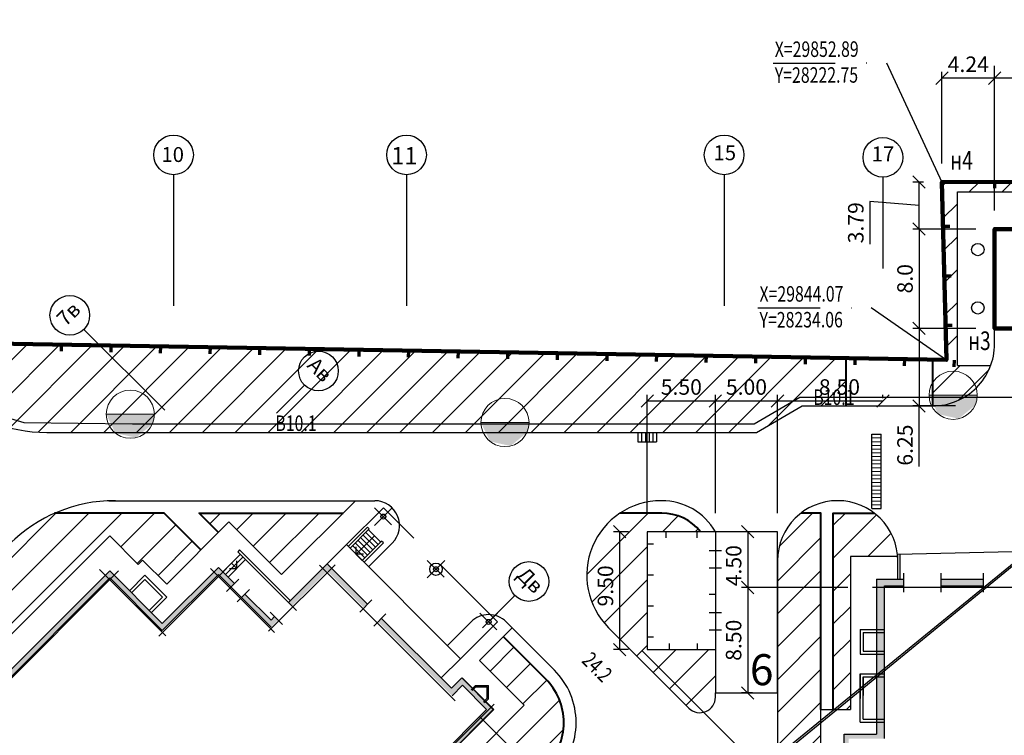
# Model space of a CAD drawing. Units: feet. Extents: x -652 to 10370, y -4723 to 11363.
# Drawn here: x 789 to 947, y -3602 to -3487 of the extents above; entities that cross this region are included whole.
import ezdxf
from ezdxf.enums import TextEntityAlignment as Align

# ---------------------------------------------------------------- set-up
doc = ezdxf.new("R2010")
doc.units = ezdxf.units.FT
doc.header["$MEASUREMENT"] = 0
doc.header["$PDMODE"] = 32
doc.header["$PDSIZE"] = 1
for name, pattern in [('DASHED', [19.05, 12.7, -6.35]), ('K5LT_THIN', [0]), ('ШТРИХПУНКТИРНАЯX2', [2, 1, -0.5, 0, -0.5])]:
    doc.linetypes.add(name, pattern=pattern)
doc.layers.get('0').update_dxf_attribs({"linetype": 'CONTINUOUS', "lineweight": 30})
doc.layers.get('DEFPOINTS').update_dxf_attribs({"linetype": 'CONTINUOUS'})
for name, color, linetype, lineweight in [('0_plan', 7, 'CONTINUOUS', 30), ('0_ДОРОГИ', 26, 'CONTINUOUS', 30), ('0_тротуары', 44, 'CONTINUOUS', 40), ('1_OSIRAZM', 148, 'CONTINUOUS', 30), ('гидрант', 7, 'CONTINUOUS', 30), ('Зона 2 (ручн)', 7, 'CONTINUOUS', 5), ('НВ.В10.1(магистраль ручной полив)', 250, 'CONTINUOUS', 30)]:
    doc.layers.add(name, color=color, linetype=linetype, lineweight=lineweight)
doc.layers.add('0_СЪЕМКА', color=252, linetype='CONTINUOUS')
doc.styles.add('5', font='times.ttf', dxfattribs={"height": 5})
doc.styles.add('ARIAL', font='arial.ttf', dxfattribs={"width": 0.75, "height": 2.5})
doc.styles.add('ROMANS', font='romans.shx')
doc.styles.add('RUSIMP', font='russimp.shx')
doc.styles.add('STYLE2', font='txt.shx', dxfattribs={"width": 0.75, "height": 2.5})
doc.styles.add('STYLE2_5', font='txt.shx', dxfattribs={"width": 0.75, "height": 2.5})
doc.styles.add('STYLE3R', font='times.ttf', dxfattribs={"width": 0.75, "height": 3})
doc.dimstyles.new('500', dxfattribs={"dimtxt": 2.5, "dimasz": 2, "dimexe": 1, "dimexo": 3, "dimgap": 1, "dimtad": 1, "dimlfac": 0.5, "dimrnd": 0.01, "dimzin": 0, "dimdsep": 46, "dimtxsty": 'STYLE2_5', "dimblk": 'OBLIQUE', "dimcen": 2, "dimclrd": 256, "dimclre": 256, "dimclrt": 256, "dimaunit": 1, "dimadec": 3, "dimazin": 0, "dimtfac": 1, "dimtmove": 0, "dimatfit": 2, "dimfxl": 1, "dimtolj": 1, "dimtzin": 0, "dimlwd": -1, "dimlwe": -1, "dimarcsym": 0})
picture_1 = doc.add_image_def('image1.tif', size_in_pixel=(11952, 11948))
picture_2 = doc.add_image_def('image2.tif', size_in_pixel=(11544, 11537))
picture_3 = doc.add_image_def('image4.tif', size_in_pixel=(11816, 11809))
pattern_1 = [(45, (-1230.0166, 926.974), (-2.6516504, 2.6516504), [])]

# ---------------------------------------------------------------- blocks, each defined once
blk = doc.blocks.new('_Oblique')
at = {"color": 0, "linetype": 'ByBlock', "lineweight": -2}
blk.add_line((-0.5, -0.5), (0.5, 0.5), dxfattribs=at)
blk = doc.blocks.new('*D275')
at = {"layer": '1_OSIRAZM', "transparency": 16777216}
for p, q in [((910.86, -3566.23), (910.86, -3547.18)), ((927.86, -3547.71), (927.86, -3547.18)), ((927.86, -3548.18), (910.86, -3548.18))]:
    blk.add_line(p, q, dxfattribs=at)
at = {"layer": 'DEFPOINTS', "color": 0, "transparency": 16777216}
for p in [(910.86, -3548.18), (927.86, -3550.71), (910.86, -3569.23)]:
    blk.add_point(p, dxfattribs=at)
at = {"layer": '1_OSIRAZM', "transparency": 16777216, "xscale": 2, "yscale": 2, "zscale": 2, "rotation": 180}
blk.add_blockref('_Oblique', (910.86, -3548.18), dxfattribs=at)
at = {"layer": '1_OSIRAZM', "transparency": 16777216, "xscale": 2, "yscale": 2, "zscale": 2}
blk.add_blockref('_Oblique', (927.86, -3548.18), dxfattribs=at)
at = {"layer": '1_OSIRAZM', "transparency": 16777216, "insert": (920.85, -3545.9), "char_height": 2.5, "attachment_point": 5, "style": 'ARIAL'}
blk.add_mtext('\\A1;8.50', dxfattribs=at)
blk = doc.blocks.new('*D276')
at = {"layer": '1_OSIRAZM', "transparency": 16777216}
for p, q in [((900.86, -3566.23), (900.86, -3547.18)), ((910.86, -3566.23), (910.86, -3547.18)), ((910.86, -3548.18), (900.86, -3548.18))]:
    blk.add_line(p, q, dxfattribs=at)
at = {"layer": 'DEFPOINTS', "color": 0, "transparency": 16777216}
for p in [(900.86, -3548.18), (900.86, -3569.23), (910.86, -3569.23)]:
    blk.add_point(p, dxfattribs=at)
at = {"layer": '1_OSIRAZM', "transparency": 16777216, "xscale": 2, "yscale": 2, "zscale": 2, "rotation": 180}
blk.add_blockref('_Oblique', (900.86, -3548.18), dxfattribs=at)
at = {"layer": '1_OSIRAZM', "transparency": 16777216, "xscale": 2, "yscale": 2, "zscale": 2}
blk.add_blockref('_Oblique', (910.86, -3548.18), dxfattribs=at)
at = {"layer": '1_OSIRAZM', "transparency": 16777216, "insert": (905.86, -3545.9), "char_height": 2.5, "attachment_point": 5, "style": 'ARIAL'}
blk.add_mtext('\\A1;5.00', dxfattribs=at)
blk = doc.blocks.new('*D277')
at = {"layer": '1_OSIRAZM', "transparency": 16777216}
for p, q in [((889.86, -3566.23), (889.86, -3547.18)), ((900.86, -3566.23), (900.86, -3547.18)), ((900.86, -3548.18), (889.86, -3548.18))]:
    blk.add_line(p, q, dxfattribs=at)
at = {"layer": 'DEFPOINTS', "color": 0, "transparency": 16777216}
for p in [(889.86, -3548.18), (889.86, -3569.23), (900.86, -3569.23)]:
    blk.add_point(p, dxfattribs=at)
at = {"layer": '1_OSIRAZM', "transparency": 16777216, "xscale": 2, "yscale": 2, "zscale": 2, "rotation": 180}
blk.add_blockref('_Oblique', (889.86, -3548.18), dxfattribs=at)
at = {"layer": '1_OSIRAZM', "transparency": 16777216, "xscale": 2, "yscale": 2, "zscale": 2}
blk.add_blockref('_Oblique', (900.86, -3548.18), dxfattribs=at)
at = {"layer": '1_OSIRAZM', "transparency": 16777216, "insert": (895.36, -3545.9), "char_height": 2.5, "attachment_point": 5, "style": 'ARIAL'}
blk.add_mtext('\\A1;5.50', dxfattribs=at)
blk = doc.blocks.new('*D278')
at = {"layer": '1_OSIRAZM', "transparency": 16777216}
for p, q in [((886.86, -3569.23), (884.41, -3569.23)), ((885.41, -3569.23), (885.41, -3588.23)), ((886.86, -3588.23), (884.41, -3588.23))]:
    blk.add_line(p, q, dxfattribs=at)
at = {"layer": 'DEFPOINTS', "color": 0, "transparency": 16777216}
for p in [(889.86, -3569.23), (885.41, -3588.23), (889.86, -3588.23)]:
    blk.add_point(p, dxfattribs=at)
at = {"layer": '1_OSIRAZM', "transparency": 16777216, "xscale": 2, "yscale": 2, "zscale": 2}
for p, rotation in [((885.41, -3569.23), 90), ((885.41, -3588.23), 270)]:
    blk.add_blockref('_Oblique', p, dxfattribs=dict(at, rotation=rotation))
at = {"layer": '1_OSIRAZM', "transparency": 16777216, "insert": (883.13, -3577.97), "char_height": 2.5, "attachment_point": 5, "rotation": 90, "style": 'ARIAL'}
blk.add_mtext('\\A1;9.50', dxfattribs=at)
blk = doc.blocks.new('*D279')
at = {"layer": '1_OSIRAZM', "transparency": 16777216}
for p, q in [((906.86, -3569.23), (905.07, -3569.23)), ((906.07, -3569.23), (906.07, -3578.23)), ((922.18, -3578.23), (905.07, -3578.23))]:
    blk.add_line(p, q, dxfattribs=at)
at = {"layer": 'DEFPOINTS', "color": 0, "transparency": 16777216}
for p in [(909.86, -3569.23), (906.07, -3578.23), (925.18, -3578.23)]:
    blk.add_point(p, dxfattribs=at)
at = {"layer": '1_OSIRAZM', "transparency": 16777216, "xscale": 2, "yscale": 2, "zscale": 2}
for p, rotation in [((906.07, -3569.23), 90), ((906.07, -3578.23), 270)]:
    blk.add_blockref('_Oblique', p, dxfattribs=dict(at, rotation=rotation))
at = {"layer": '1_OSIRAZM', "transparency": 16777216, "insert": (903.79, -3574.71), "char_height": 2.5, "attachment_point": 5, "rotation": 90, "style": 'ARIAL'}
blk.add_mtext('\\A1;4.50', dxfattribs=at)
blk = doc.blocks.new('*D280')
at = {"layer": '1_OSIRAZM', "transparency": 16777216}
for p, q in [((922.18, -3578.23), (905.07, -3578.23)), ((906.07, -3578.23), (906.07, -3595.23)), ((906.86, -3595.23), (905.07, -3595.23))]:
    blk.add_line(p, q, dxfattribs=at)
at = {"layer": 'DEFPOINTS', "color": 0, "transparency": 16777216}
for p in [(925.18, -3578.23), (906.07, -3595.23), (909.86, -3595.23)]:
    blk.add_point(p, dxfattribs=at)
at = {"layer": '1_OSIRAZM', "transparency": 16777216, "xscale": 2, "yscale": 2, "zscale": 2}
for p, rotation in [((906.07, -3578.23), 90), ((906.07, -3595.23), 270)]:
    blk.add_blockref('_Oblique', p, dxfattribs=dict(at, rotation=rotation))
at = {"layer": '1_OSIRAZM', "transparency": 16777216, "insert": (903.79, -3586.73), "char_height": 2.5, "attachment_point": 5, "rotation": 90, "style": 'ARIAL'}
blk.add_mtext('\\A1;8.50', dxfattribs=at)
blk = doc.blocks.new('*D258')
at = {"layer": '1_OSIRAZM', "transparency": 16777216}
for p, q in [((945.86, -3517.45), (945.86, -3494.12)), ((985.86, -3517.45), (985.86, -3494.12)), ((985.86, -3496.12), (945.86, -3496.12))]:
    blk.add_line(p, q, dxfattribs=at)
at = {"layer": 'DEFPOINTS', "color": 0, "transparency": 16777216}
for p in [(945.86, -3496.12), (945.86, -3520.45), (985.86, -3520.45)]:
    blk.add_point(p, dxfattribs=at)
at = {"layer": '1_OSIRAZM', "transparency": 16777216, "xscale": 2, "yscale": 2, "zscale": 2, "rotation": 180}
blk.add_blockref('_Oblique', (945.86, -3496.12), dxfattribs=at)
at = {"layer": '1_OSIRAZM', "transparency": 16777216, "xscale": 2, "yscale": 2, "zscale": 2}
blk.add_blockref('_Oblique', (985.86, -3496.12), dxfattribs=at)
at = {"layer": '1_OSIRAZM', "transparency": 16777216, "insert": (965.86, -3493.85), "char_height": 2.5, "attachment_point": 5, "style": 'ARIAL'}
blk.add_mtext('\\A1;20.0', dxfattribs=at)
blk = doc.blocks.new('*D259')
at = {"layer": '1_OSIRAZM', "ltscale": 0.5, "transparency": 16777216}
for p, q in [((934.38, -3512.87), (932.69, -3512.87)), ((933.69, -3520.45), (933.69, -3512.87)), ((933.69, -3516.66), (925.77, -3515.99)), ((925.77, -3515.99), (925.77, -3522.86)), ((942.86, -3520.45), (932.69, -3520.45))]:
    blk.add_line(p, q, dxfattribs=at)
at = {"layer": 'DEFPOINTS', "color": 0, "ltscale": 0.5, "transparency": 16777216}
for p in [(933.69, -3512.87), (937.38, -3512.87), (945.86, -3520.45)]:
    blk.add_point(p, dxfattribs=at)
at = {"layer": '1_OSIRAZM', "ltscale": 0.5, "transparency": 16777216, "xscale": 2, "yscale": 2, "zscale": 2}
for p, rotation in [((933.69, -3512.87), 90), ((933.69, -3520.45), 270)]:
    blk.add_blockref('_Oblique', p, dxfattribs=dict(at, rotation=rotation))
at = {"layer": '1_OSIRAZM', "ltscale": 0.5, "transparency": 16777216, "insert": (923.49, -3519.42), "char_height": 2.5, "attachment_point": 5, "rotation": 90, "style": 'ARIAL'}
blk.add_mtext('\\A1;3.79', dxfattribs=at)
blk = doc.blocks.new('*D260')
at = {"layer": '1_OSIRAZM', "transparency": 16777216}
for p, q in [((942.86, -3520.45), (932.69, -3520.45)), ((933.69, -3520.45), (933.69, -3536.45)), ((942.86, -3536.45), (932.69, -3536.45))]:
    blk.add_line(p, q, dxfattribs=at)
at = {"layer": 'DEFPOINTS', "color": 0, "transparency": 16777216}
for p in [(945.86, -3520.45), (933.69, -3536.45), (945.86, -3536.45)]:
    blk.add_point(p, dxfattribs=at)
at = {"layer": '1_OSIRAZM', "transparency": 16777216, "xscale": 2, "yscale": 2, "zscale": 2}
for p, rotation in [((933.69, -3520.45), 90), ((933.69, -3536.45), 270)]:
    blk.add_blockref('_Oblique', p, dxfattribs=dict(at, rotation=rotation))
at = {"layer": '1_OSIRAZM', "transparency": 16777216, "insert": (931.42, -3528.45), "char_height": 2.5, "attachment_point": 5, "rotation": 90, "style": 'ARIAL'}
blk.add_mtext('\\A1;8.0', dxfattribs=at)
blk = doc.blocks.new('*D261')
at = {"layer": '1_OSIRAZM', "ltscale": 0.5, "transparency": 16777216}
for p, q in [((942.86, -3536.45), (932.69, -3536.45)), ((933.69, -3536.45), (933.69, -3548.95)), ((939.54, -3548.95), (932.69, -3548.95)), ((933.69, -3558.71), (933.69, -3548.95))]:
    blk.add_line(p, q, dxfattribs=at)
at = {"layer": 'DEFPOINTS', "color": 0, "ltscale": 0.5, "transparency": 16777216}
for p in [(945.86, -3536.45), (933.69, -3548.95), (942.54, -3548.95)]:
    blk.add_point(p, dxfattribs=at)
at = {"layer": '1_OSIRAZM', "ltscale": 0.5, "transparency": 16777216, "xscale": 2, "yscale": 2, "zscale": 2}
for p, rotation in [((933.69, -3536.45), 90), ((933.69, -3548.95), 270)]:
    blk.add_blockref('_Oblique', p, dxfattribs=dict(at, rotation=rotation))
at = {"layer": '1_OSIRAZM', "ltscale": 0.5, "transparency": 16777216, "insert": (931.42, -3555.27), "char_height": 2.5, "attachment_point": 5, "rotation": 90, "style": 'ARIAL'}
blk.add_mtext('\\A1;6.25', dxfattribs=at)
blk = doc.blocks.new('*D268')
at = {"layer": '1_OSIRAZM', "ltscale": 0.5, "transparency": 16777216}
for p, q in [((937.38, -3509.87), (937.38, -3495.12)), ((945.86, -3517.45), (945.86, -3495.12)), ((945.86, -3496.12), (937.38, -3496.12))]:
    blk.add_line(p, q, dxfattribs=at)
at = {"layer": 'DEFPOINTS', "color": 0, "ltscale": 0.5, "transparency": 16777216}
for p in [(937.38, -3496.12), (937.38, -3512.87), (945.86, -3520.45)]:
    blk.add_point(p, dxfattribs=at)
at = {"layer": '1_OSIRAZM', "ltscale": 0.5, "transparency": 16777216, "xscale": 2, "yscale": 2, "zscale": 2, "rotation": 180}
blk.add_blockref('_Oblique', (937.38, -3496.12), dxfattribs=at)
at = {"layer": '1_OSIRAZM', "ltscale": 0.5, "transparency": 16777216, "xscale": 2, "yscale": 2, "zscale": 2}
blk.add_blockref('_Oblique', (945.86, -3496.12), dxfattribs=at)
at = {"layer": '1_OSIRAZM', "ltscale": 0.5, "transparency": 16777216, "insert": (941.62, -3493.87), "char_height": 2.5, "attachment_point": 5, "style": 'ARIAL'}
blk.add_mtext('\\A1;4.24', dxfattribs=at)
blk = doc.blocks.new('Гидрант')
at = {"true_color": 0x0000ff}
blk.add_hatch(color=5, dxfattribs=at).paths.add_polyline_path([(0.647, 0), (-0.647, 0), (-0.401, -0.508), (0.15, -0.63), (0.587, -0.273)])
at = {"color": 7, "linetype": 'K5LT_THIN', "lineweight": 18}
blk.add_line((-0.647, 0), (0.647, 0), dxfattribs=at)
blk.add_circle((0, 0), 0.647, dxfattribs=at)

msp = doc.modelspace()

# ---------------------------------------------------------------- hatches: boundary and pattern name
at = {"layer": '0_plan'}
for points in [[(838.272, -3575.562), (844.212, -3581.502), (844.778, -3580.936), (838.272, -3574.431), (832.05, -3580.653), (832.616, -3581.219)], [(749.841, -3610.948), (740.879, -3619.91), (734.008, -3613.039), (742.917, -3604.129), (747.019, -3600.028), (757.275, -3600.028), (757.275, -3599.228), (746.687, -3599.228), (742.351, -3603.563), (714.35, -3575.562), (705.865, -3584.047), (696.814, -3574.996), (688.328, -3583.482), (687.904, -3583.057), (687.338, -3583.623), (688.328, -3584.613), (696.814, -3576.128), (705.865, -3585.179), (714.35, -3576.693), (741.786, -3604.129), (732.876, -3613.039), (740.879, -3621.041), (750.172, -3611.748), (767.378, -3611.748), (776.671, -3621.041), (784.674, -3613.039), (775.764, -3604.129), (803.2, -3576.693), (811.685, -3585.179), (820.736, -3576.128), (822.751, -3578.143), (823.317, -3577.577), (820.736, -3574.996), (811.685, -3584.047), (803.2, -3575.562), (775.198, -3603.563), (770.863, -3599.228), (760.275, -3599.228), (760.275, -3600.028), (770.531, -3600.028), (774.633, -3604.129), (783.542, -3613.039), (776.671, -3619.91), (767.709, -3610.948)], [(928.115, -3577.968), (931.255, -3577.968), (931.255, -3576.908), (926.835, -3576.908), (926.835, -3601.888), (921.615, -3601.888), (921.615, -3609.568), (926.835, -3609.568), (926.835, -3611.218), (927.075, -3611.218), (927.075, -3611.088), (928.115, -3611.088), (928.115, -3608.913), (922.332, -3608.913), (922.332, -3602.573), (928.115, -3602.573)], [(829.221, -3583.482), (825.014, -3579.274), (824.448, -3579.84), (829.221, -3584.613), (830.353, -3583.482), (829.787, -3582.916)], [(858.39, -3595.679), (860.087, -3593.982), (863.976, -3597.871), (862.844, -3599.003), (863.382, -3599.54), (865.051, -3597.871), (859.988, -3592.808), (858.319, -3594.477), (847.041, -3583.199), (846.475, -3583.764)], [(855.151, -3606.696), (855.688, -3607.233), (863.382, -3599.54), (862.844, -3599.003)]]:
    msp.add_hatch(color=256, dxfattribs=at).paths.add_polyline_path(points)
h = msp.add_hatch(color=256, dxfattribs=at)
h.paths.add_polyline_path([(944.055, -3577.968), (944.055, -3576.908), (937.255, -3576.908), (937.255, -3577.968)])
h.paths.add_polyline_path([(950.055, -3576.908), (950.055, -3577.968), (956.855, -3577.968), (956.855, -3576.908)])
h.paths.add_polyline_path([(962.855, -3576.908), (962.855, -3577.968), (969.655, -3577.968), (969.655, -3576.908)])
h.paths.add_polyline_path([(982.455, -3577.968), (982.455, -3576.908), (975.655, -3576.908), (975.655, -3577.968)])
at = {"layer": 'Зона 2 (ручн)', "lineweight": 5, "ltscale": 0.5, "true_color": 0xffff24}
h = msp.add_hatch(dxfattribs=at)
h.set_pattern_fill('ANSI31', color=2, scale=30)
h.set_pattern_definition(pattern_1)
h.paths.add_polyline_path([(1027.973, -3543.095), (998.541, -3542.587, 0.3090488), (1007.858, -3548.953), (1012.858, -3548.953, 0.1704008), (1017.125, -3555.659), (1018.327, -3556.491, 0.1370005), (1024.544, -3558.228), (1027.753, -3558.228), (1028.017, -3558.228)])
h.paths.add_polyline_path([(1028.057, -3512.606), (937.379, -3512.872), (938.084, -3541.542), (939.858, -3541.573), (939.858, -3514.453), (1001.858, -3514.453), (1001.858, -3520.453), (1010.858, -3520.453), (1010.858, -3530.453), (1010.858, -3534.453), (1001.858, -3534.453), (1001.858, -3540.453), (997.971, -3540.453, 0.0553759), (998.541, -3542.587), (1027.973, -3543.095)])
h = msp.add_hatch(dxfattribs=at)
h.set_pattern_fill('ANSI31', color=2, scale=30)
h.set_pattern_definition(pattern_1)
h.paths.add_polyline_path([(574.115, -3625.496), (574.475, -3605.364), (603.41, -3605.364), (603.339, -3625.359)], flags=16)
h.paths.add_polyline_path([(577.238, -3622.414), (577.487, -3608.431), (600.332, -3608.431), (600.283, -3622.307)], flags=0)
edge = h.paths.add_edge_path()
edge.add_arc((596.036, -3680.079), 12, 43.47972, 80.13942)
edge.add_line((598.091, -3668.256), (598.091, -3693.079))
edge.add_line((598.091, -3693.079), (604.598, -3693.079))
edge.add_line((604.598, -3693.079), (604.744, -3671.822))
edge = h.paths.add_edge_path()
edge.add_arc((793.07, -3529.228), 24, 227.91502, 270)
edge.add_line((793.07, -3553.228), (907.454, -3553.228))
edge.add_line((907.454, -3553.228), (914.858, -3548.953))
edge.add_line((914.858, -3548.953), (921.858, -3548.953))
edge.add_line((921.858, -3548.953), (921.858, -3541.262))
edge.add_line((921.858, -3541.262), (718.673, -3537.753))
edge.add_line((718.673, -3537.753), (616.435, -3581.385))
edge.add_line((616.435, -3581.385), (568.987, -3579.924))
edge.add_line((568.987, -3579.924), (569.509, -3587.153))
edge.add_line((569.509, -3587.153), (570.129, -3595.698))
edge.add_line((570.129, -3595.698), (570.677, -3642.946))
edge.add_line((570.677, -3642.946), (594.751, -3643.377))
edge.add_line((594.751, -3643.377), (594.722, -3659.49))
edge.add_line((594.722, -3659.49), (596.036, -3659.49))
edge.add_arc((596.036, -3647.49), 12, 270, 315)
edge.add_line((604.522, -3655.975), (607.065, -3653.92))
edge.add_line((607.065, -3653.92), (608.036, -3645.92))
edge.add_line((608.036, -3645.92), (608.036, -3608.902))
edge.add_line((608.036, -3608.902), (628.564, -3588.375))
edge.add_arc((713.417, -3673.228), 120, 90, 135, ccw=False)
edge.add_line((713.417, -3553.228), (724.483, -3553.228))
edge.add_arc((724.483, -3529.228), 24, 270, 314.63248)
edge.add_arc((758.804, -3564.2), 25.001, 43.3487, 134.29623, ccw=False)
h = msp.add_hatch(dxfattribs=at)
h.set_pattern_fill('ANSI31', color=2, scale=30)
h.set_pattern_definition(pattern_1)
h.paths.add_polyline_path([(945.225, -3542.453), (939.858, -3542.453), (939.858, -3541.573), (935.858, -3541.504), (935.858, -3548.953, 0.3129627)])
h.paths.add_polyline_path([(985.225, -3542.453), (955.49, -3542.453, 0.3129627), (964.858, -3548.953), (975.858, -3548.953, 0.3129627)])
h = msp.add_hatch(dxfattribs=at)
h.set_pattern_fill('ANSI31', color=2, scale=30)
h.set_pattern_definition(pattern_1)
edge = h.paths.add_edge_path()
edge.add_line((873.475, -3592.945), (866.663, -3586.133))
edge.add_line((866.663, -3586.133), (862.816, -3589.98))
edge.add_line((862.816, -3589.98), (870.029, -3597.192))
edge.add_line((870.029, -3597.192), (865.531, -3601.69))
edge.add_line((865.531, -3601.69), (872.202, -3608.36))
edge.add_line((872.202, -3608.36), (873.475, -3607.087))
edge.add_arc((866.403, -3600.016), 10, 315, 405)
edge = h.paths.add_edge_path()
edge.add_line((865.531, -3601.69), (861.572, -3605.649))
edge.add_line((861.572, -3605.649), (868.242, -3612.32))
edge.add_line((868.242, -3612.32), (871.095, -3609.467))
edge.add_arc((871.353, -3608.926), 0.6, 184.08562, 244.47122, ccw=False)
edge.add_arc((871.353, -3608.926), 0.6, 45, 184.08562, ccw=False)
edge.add_line((871.777, -3608.501), (872.06, -3608.218))
edge.add_line((872.06, -3608.218), (865.531, -3601.69))
h.paths.add_polyline_path([(840.819, -3566.228), (817.624, -3566.228), (820.736, -3569.339), (822.433, -3567.642), (830.918, -3576.128)])
edge = h.paths.add_edge_path()
edge.add_line((808.503, -3573.794), (812.392, -3577.683))
edge.add_line((812.392, -3577.683), (817.908, -3572.168))
edge.add_line((817.908, -3572.168), (811.967, -3566.228))
edge.add_line((811.967, -3566.228), (794.487, -3566.228))
edge.add_arc((801.12, -3576.228), 12, 123.55731, 135)
edge.add_line((792.635, -3567.742), (777.637, -3580.642))
edge.add_line((777.637, -3580.642), (769.94, -3586.583))
edge.add_line((769.94, -3586.583), (764.676, -3589.228))
edge.add_line((764.676, -3589.228), (764.676, -3595.228))
edge.add_line((764.676, -3595.228), (772.519, -3595.228))
edge.add_line((772.519, -3595.228), (775.198, -3597.906))
edge.add_line((775.198, -3597.906), (803.2, -3569.905))
edge.add_line((803.2, -3569.905), (807.796, -3574.501))
edge.add_line((807.796, -3574.501), (808.503, -3573.794))
h = msp.add_hatch(dxfattribs=at)
h.set_pattern_fill('ANSI31', color=2, scale=30)
h.set_pattern_definition(pattern_1)
h.paths.add_polyline_path([(896.59, -3597.676, 0.6681786), (900.858, -3595.908), (900.858, -3595.228), (900.858, -3588.228), (889.858, -3588.228), (889.858, -3569.228), (898.443, -3569.228, 0.2277351), (892.198, -3566.228), (885.479, -3566.228, 0.473994), (883.627, -3584.713)])
h = msp.add_hatch(dxfattribs=at)
h.set_pattern_fill('ANSI31', color=2, scale=30)
h.set_pattern_definition(pattern_1)
h.paths.add_polyline_path([(917.858, -3597.888), (917.858, -3566.228), (914.658, -3566.228, 0.2333549), (910.858, -3573.926), (910.858, -3610.933, 0.1989124), (914.373, -3619.418), (917.858, -3622.903)])
h.paths.add_polyline_path([(919.858, -3597.888), (922.608, -3597.888), (922.608, -3573.228), (930.23, -3573.228, 0.2144256), (926.455, -3566.228), (919.858, -3566.228), (919.858, -3576.908)])
h.paths.add_polyline_path([(996.875, -3618.228), (999.858, -3618.228), (999.858, -3592.186), (996.875, -3592.186)])

# ---------------------------------------------------------------- linework, layer by layer
at = {"layer": '0_plan', "lineweight": 70, "ltscale": 0.5}
for p, q in [((945.906, -3513.836), (945.906, -3512.636)), ((938.654, -3520.029), (937.555, -3520.029)), ((938.851, -3528.008), (937.751, -3528.008)), ((939.047, -3535.98), (937.948, -3535.98)), ((795.425, -3540.145), (795.443, -3539.079)), ((803.421, -3540.283), (803.439, -3539.217)), ((811.417, -3540.421), (811.436, -3539.355)), ((819.413, -3540.559), (819.432, -3539.493)), ((827.409, -3540.697), (827.428, -3539.631)), ((835.406, -3540.835), (835.424, -3539.769)), ((843.402, -3540.973), (843.42, -3539.907)), ((851.398, -3541.112), (851.416, -3540.045)), ((859.394, -3541.25), (859.412, -3540.184)), ((867.39, -3541.388), (867.409, -3540.322)), ((875.386, -3541.526), (875.405, -3540.46)), ((883.382, -3541.664), (883.401, -3540.598)), ((891.379, -3541.802), (891.397, -3540.736)), ((899.375, -3541.94), (899.393, -3540.874)), ((907.371, -3542.078), (907.389, -3541.012)), ((915.367, -3542.216), (915.386, -3541.15)), ((923.363, -3542.355), (923.382, -3541.288)), ((931.359, -3542.493), (931.378, -3541.427)), ((939.356, -3542.631), (939.374, -3541.565))]:
    msp.add_line(p, q, dxfattribs=at)
at = {"layer": '0_plan'}
for p, q in [((888.358, -3553.228), (888.358, -3554.728)), ((888.358, -3553.228), (891.358, -3553.228)), ((888.958, -3553.228), (888.958, -3554.728)), ((889.558, -3553.228), (889.558, -3554.728)), ((890.158, -3553.228), (890.158, -3554.728)), ((890.758, -3553.228), (890.758, -3554.728)), ((891.358, -3553.228), (891.358, -3554.728)), ((926.082, -3553.517), (927.582, -3553.517)), ((926.082, -3556.517), (926.082, -3553.517)), ((927.582, -3556.517), (927.582, -3553.517)), ((888.358, -3554.728), (891.358, -3554.728)), ((926.082, -3559.514), (926.082, -3556.514)), ((927.582, -3559.514), (927.582, -3556.514)), ((926.079, -3562.511), (926.079, -3559.511)), ((927.579, -3562.511), (927.579, -3559.511)), ((926.081, -3565.511), (926.081, -3562.511)), ((927.581, -3565.511), (927.581, -3562.511)), ((845.909, -3568.208), (848.738, -3565.38)), ((848.626, -3568.097), (845.909, -3565.38)), ((926.081, -3565.509), (927.581, -3565.509)), ((926.081, -3565.511), (927.581, -3565.511)), ((841.667, -3571.602), (844.778, -3568.491)), ((841.949, -3571.885), (845.061, -3568.774)), ((842.939, -3572.875), (845.909, -3569.905)), ((846.051, -3571.744), (844.071, -3569.764)), ((846.475, -3571.319), (844.495, -3569.339)), ((845.061, -3568.774), (844.778, -3568.491)), ((846.899, -3570.895), (844.919, -3568.915)), ((838.272, -3574.431), (841.384, -3571.319)), ((859.768, -3589.704), (841.384, -3571.319)), ((844.354, -3573.441), (842.374, -3571.461)), ((844.778, -3573.016), (842.798, -3571.036)), ((845.202, -3572.592), (843.222, -3570.612)), ((845.626, -3572.168), (843.646, -3570.188)), ((843.929, -3573.865), (847.041, -3570.754)), ((844.212, -3574.148), (847.323, -3571.036)), ((847.323, -3571.036), (847.041, -3570.754)), ((930.255, -3572.848), (989.455, -3571.448)), ((824.272, -3572.875), (821.443, -3575.703)), ((824.13, -3572.168), (823.847, -3572.451)), ((832.05, -3580.653), (823.847, -3572.451)), ((832.333, -3580.37), (824.13, -3572.168)), ((843.929, -3573.865), (841.808, -3571.744)), ((842.939, -3572.875), (842.939, -3571.675)), ((844.139, -3572.875), (842.939, -3572.875)), ((930.255, -3576.908), (930.255, -3572.848)), ((930.255, -3576.908), (930.255, -3572.848)), ((930.655, -3576.908), (930.655, -3572.838)), ((930.655, -3576.908), (930.655, -3572.838)), ((824.696, -3573.299), (821.868, -3576.128)), ((825.12, -3573.723), (822.292, -3576.552)), ((823.706, -3575.138), (822.857, -3574.289)), ((823.706, -3575.138), (823.706, -3573.938)), ((839.537, -3574.58), (828.826, -3585.291)), ((838.272, -3574.431), (832.05, -3580.653)), ((837.033, -3574.605), (858.912, -3596.484)), ((844.778, -3580.936), (838.272, -3574.431)), ((857.112, -3576.582), (854.394, -3573.865)), ((854.394, -3576.693), (857.223, -3573.865)), ((804.62, -3575.556), (774.846, -3605.33)), ((803.2, -3575.562), (775.198, -3603.563)), ((812.262, -3586.038), (801.56, -3575.337)), ((811.685, -3584.047), (803.2, -3575.562)), ((806.382, -3578.744), (808.886, -3576.239)), ((812.422, -3579.775), (808.886, -3576.239)), ((822.01, -3575.136), (811.1, -3586.047)), ((820.736, -3574.996), (811.685, -3584.047)), ((820.736, -3576.128), (811.685, -3585.179)), ((829.798, -3585.473), (819.476, -3575.151)), ((823.317, -3577.577), (820.736, -3574.996)), ((829.221, -3584.613), (820.736, -3576.128)), ((822.506, -3575.138), (823.706, -3575.138)), ((855.806, -3575.279), (855.806, -3575.279)), ((855.806, -3575.279), (855.806, -3575.279)), ((931.255, -3578.968), (931.255, -3575.908)), ((937.255, -3578.968), (937.255, -3575.908)), ((944.055, -3578.968), (944.055, -3575.908)), ((803.2, -3576.693), (775.764, -3604.129)), ((811.685, -3585.179), (803.2, -3576.693)), ((806.735, -3579.097), (808.886, -3576.946)), ((811.715, -3579.775), (808.886, -3576.946)), ((822.044, -3578.85), (824.024, -3576.87)), ((926.835, -3576.908), (926.835, -3601.888)), ((926.835, -3576.908), (931.255, -3576.908)), ((937.255, -3576.908), (944.055, -3576.908)), ((823.741, -3580.547), (825.721, -3578.567)), ((829.221, -3583.482), (825.014, -3579.274)), ((993.979, -3578.228), (926.183, -3578.228)), ((928.115, -3602.573), (928.115, -3577.968)), ((928.115, -3577.968), (931.255, -3577.968)), ((937.255, -3577.968), (944.055, -3577.968)), ((809.564, -3581.926), (811.715, -3579.775)), ((809.917, -3582.279), (812.422, -3579.775)), ((833.323, -3581.926), (832.05, -3580.653)), ((843.505, -3582.209), (845.485, -3580.229)), ((831.06, -3584.189), (829.08, -3582.209)), ((845.768, -3584.471), (847.748, -3582.492)), ((865.597, -3585.067), (862.88, -3582.35)), ((865.597, -3585.067), (862.88, -3582.35)), ((863.317, -3584.742), (865.708, -3582.35)), ((829.787, -3582.916), (829.221, -3583.482)), ((858.319, -3594.477), (847.041, -3583.199)), ((924.195, -3584.988), (924.195, -3588.988)), ((924.195, -3584.988), (928.115, -3584.988)), ((924.695, -3585.488), (924.695, -3588.488)), ((924.695, -3585.488), (928.115, -3585.488)), ((924.195, -3588.988), (928.115, -3588.988)), ((924.695, -3588.488), (928.115, -3588.488)), ((856.657, -3592.815), (859.768, -3589.704)), ((924.197, -3592.126), (928.115, -3592.126)), ((924.197, -3592.126), (924.197, -3596.126)), ((924.197, -3599.926), (924.197, -3592.126)), ((858.319, -3594.477), (859.988, -3592.808)), ((865.051, -3597.871), (859.988, -3592.808)), ((865.107, -3597.871), (860.087, -3592.851)), ((924.697, -3592.626), (924.697, -3595.626)), ((924.697, -3592.626), (928.115, -3592.626)), ((924.697, -3599.426), (924.697, -3592.626)), ((860.087, -3593.982), (858.39, -3595.679)), ((863.976, -3597.871), (860.087, -3593.982)), ((861.488, -3594.705), (862.155, -3594.038)), ((861.629, -3594.846), (862.238, -3594.238)), ((862.155, -3594.038), (864.276, -3594.038)), ((862.238, -3594.238), (864.076, -3594.238)), ((864.076, -3596.076), (864.076, -3594.238)), ((864.276, -3596.159), (864.276, -3594.038)), ((863.468, -3596.685), (864.076, -3596.076)), ((863.609, -3596.826), (864.276, -3596.159)), ((852.018, -3610.183), (865.188, -3597.013)), ((863.976, -3597.871), (855.151, -3606.696)), ((865.051, -3597.871), (855.688, -3607.233)), ((865.107, -3597.871), (855.717, -3607.262)), ((889.215, -3625.373), (862.844, -3599.003)), ((924.197, -3599.926), (928.115, -3599.926)), ((924.697, -3599.426), (928.115, -3599.426)), ((921.615, -3601.888), (926.835, -3601.888)), ((921.615, -3609.568), (921.615, -3601.888))]:
    msp.add_line(p, q, dxfattribs=at)
at = {"layer": '0_plan', "lineweight": 18}
for p, q in [((926.082, -3554.117), (927.582, -3554.117)), ((926.082, -3554.717), (927.582, -3554.717)), ((926.082, -3555.317), (927.582, -3555.317)), ((926.082, -3555.917), (927.582, -3555.917)), ((926.082, -3556.514), (927.582, -3556.514)), ((926.082, -3556.517), (927.582, -3556.517)), ((926.082, -3557.114), (927.582, -3557.114)), ((926.082, -3557.714), (927.582, -3557.714)), ((926.082, -3558.314), (927.582, -3558.314)), ((926.079, -3559.511), (927.579, -3559.511)), ((926.079, -3560.111), (927.579, -3560.111)), ((926.082, -3558.914), (927.582, -3558.914)), ((926.082, -3559.514), (927.582, -3559.514)), ((926.079, -3560.711), (927.579, -3560.711)), ((926.079, -3561.311), (927.579, -3561.311)), ((926.079, -3561.911), (927.579, -3561.911)), ((926.079, -3562.511), (927.579, -3562.511)), ((926.081, -3562.511), (927.581, -3562.511)), ((926.081, -3563.111), (927.581, -3563.111)), ((926.081, -3563.711), (927.581, -3563.711)), ((926.081, -3564.311), (927.581, -3564.311)), ((926.081, -3564.911), (927.581, -3564.911))]:
    msp.add_line(p, q, dxfattribs=at)
at = {"layer": '0_plan', "linetype": 'DASHED'}
for p, q in [((841.384, -3571.319), (847.323, -3565.38)), ((865.708, -3583.764), (847.323, -3565.38)), ((859.768, -3589.704), (865.708, -3583.764))]:
    msp.add_line(p, q, dxfattribs=at)
at = {"layer": '0_plan', "lineweight": -3}
for p, q in [((892.911, -3570.228), (892.911, -3569.228)), ((897.911, -3570.228), (897.911, -3569.228)), ((890.858, -3571.228), (889.858, -3571.228)), ((901.858, -3572.328), (899.858, -3572.328)), ((890.858, -3576.228), (889.858, -3576.228)), ((901.858, -3575.128), (899.858, -3575.128)), ((899.858, -3579.29), (900.858, -3579.29)), ((890.858, -3581.228), (889.858, -3581.228)), ((901.858, -3582.328), (899.858, -3582.328)), ((901.858, -3585.128), (899.858, -3585.128)), ((890.858, -3586.228), (889.858, -3586.228)), ((893.406, -3587.228), (893.406, -3588.228)), ((897.911, -3587.228), (897.911, -3588.228))]:
    msp.add_line(p, q, dxfattribs=at)
at = {"layer": '0_plan', "lineweight": 100, "ltscale": 0.5}
msp.add_lwpolyline([(1028.111, -3559.161), (1028.057, -3512.606), (937.379, -3512.872), (938.085, -3541.549), (718.673, -3537.753), (616.435, -3581.385), (568.987, -3579.924), (570.129, -3595.698), (570.677, -3642.946), (594.751, -3643.377), (594.722, -3659.49), (569.752, -3660.079), (569.906, -3732.271), (594.561, -3732.202)], dxfattribs=at)
msp.add_lwpolyline([(997.858, -3536.453), (945.858, -3536.453), (945.858, -3520.453), (997.858, -3520.453)], close=True, dxfattribs=at)
at = {"layer": '0_plan', "lineweight": -3}
msp.add_lwpolyline([(900.858, -3569.228), (900.858, -3595.228), (910.858, -3595.228), (910.858, -3569.228), (889.858, -3569.228), (889.858, -3588.228), (900.858, -3588.228)], dxfattribs=at)
at = {"layer": '0_plan', "ltscale": 0.5}
for centre in [(943.158, -3523.753), (943.158, -3533.153)]:
    msp.add_circle(centre, 1, dxfattribs=at)
at = {"layer": '0_plan'}
for centre in [(847.323, -3566.794), (847.323, -3566.794), (855.809, -3575.279), (855.809, -3575.279), (864.294, -3583.764), (864.294, -3583.764)]:
    msp.add_circle(centre, 0.4, dxfattribs=at)
at = {"layer": '0_ДОРОГИ'}
for p, q in [((939.858, -3542.453), (939.858, -3514.453)), ((939.858, -3514.453), (1001.858, -3514.453)), ((939.858, -3542.453), (945.225, -3542.453)), ((803.08, -3564.228), (845.929, -3564.228)), ((830.918, -3576.128), (842.819, -3564.228)), ((822.433, -3567.642), (812.392, -3577.683)), ((830.918, -3576.128), (822.433, -3567.642)), ((803.2, -3569.905), (775.198, -3597.906)), ((807.796, -3574.501), (803.2, -3569.905)), ((848.757, -3571.056), (844.939, -3574.874)), ((807.796, -3574.501), (808.503, -3573.794)), ((808.503, -3573.794), (812.392, -3577.683)), ((930.255, -3573.228), (922.608, -3573.228)), ((922.608, -3573.228), (922.608, -3597.888)), ((862.816, -3589.98), (868.077, -3584.719)), ((870.029, -3597.192), (862.816, -3589.98)), ((852.167, -3615.054), (870.029, -3597.192)), ((917.858, -3597.888), (922.608, -3597.888)), ((917.858, -3622.903), (917.858, -3597.888))]:
    msp.add_line(p, q, dxfattribs=at)
at = {"layer": '0_ДОРОГИ', "ltscale": 0.5}
for p, q in [((793.07, -3553.228), (907.454, -3553.228)), ((909.516, -3608.902), (888.989, -3588.375))]:
    msp.add_line(p, q, dxfattribs=at)
at = {"layer": '0_ДОРОГИ'}
for points in [[(793.07, -3553.228), (907.454, -3553.228), (914.858, -3548.953), (935.858, -3548.953, 0.4142136), (945.858, -3538.953), (945.858, -3536.453)], [(804.136, -3564.228), (803.992, -3564.228, 0.1989124), (787.022, -3571.257), (777.637, -3580.642)], [(900.858, -3569.228, 0.2679492), (892.198, -3564.228), (892.112, -3564.228, 0.6681786), (883.627, -3584.713), (896.59, -3597.676, 0.6681786), (900.858, -3595.908), (900.858, -3595.228)], [(930.255, -3573.926, 1), (910.858, -3573.926), (910.858, -3610.933, 0.1989124), (914.373, -3619.418), (922.687, -3627.733, 0.1001907), (926.655, -3630.365), (926.655, -3645.047), (926.655, -3660.208), (926.655, -3674.043, 0.3371246), (917.858, -3685.608), (917.858, -3733.028, 0.4142136), (929.858, -3745.028), (971.858, -3745.028), (971.858, -3745.875, 0.4142136), (983.858, -3757.875), (989.858, -3757.875, 0.4142136), (1001.858, -3745.875), (1001.858, -3723.508, 0.3771554), (993.136, -3713.59)], [(706.713, -3751.653), (803.955, -3751.653, 0.4213859), (832.65, -3752.003), (872.909, -3711.744, 0.4142136), (872.909, -3694.774), (838.343, -3660.208), (837.834, -3659.699, -0.4142136), (837.834, -3645.556), (838.343, -3645.047), (874.889, -3608.501, 0.4142136), (874.889, -3591.531), (867.122, -3583.764, 0.4142136), (861.465, -3583.764), (857.647, -3587.583)]]:
    msp.add_lwpolyline(points, format="xyb", dxfattribs=at)
msp.add_circle((855.809, -3575.279), 1, dxfattribs=at)
at = {"layer": '0_ДОРОГИ', "ltscale": 0.5}
msp.add_arc((793.07, -3529.228), 24, 225.36752, 270, dxfattribs=at)
at = {"layer": '0_ДОРОГИ'}
msp.add_arc((845.929, -3568.228), 4, 315, 90, dxfattribs=at)
at = {"layer": '0_тротуары', "ltscale": 0.5}
for p, q in [((921.858, -3541.268), (921.858, -3548.953)), ((921.858, -3541.268), (935.858, -3541.504)), ((935.858, -3541.504), (935.858, -3548.953))]:
    msp.add_line(p, q, dxfattribs=at)
at = {"layer": '0_тротуары'}
for points in [[(817.908, -3572.168), (811.967, -3566.228), (794.292, -3566.228)], [(820.736, -3569.339), (817.624, -3566.228), (840.819, -3566.228)], [(917.858, -3597.888), (917.858, -3566.228), (914.658, -3566.228)], [(919.858, -3597.888), (919.858, -3576.908), (919.858, -3566.228), (926.455, -3566.228)]]:
    msp.add_lwpolyline(points, dxfattribs=at)
for points in [[(898.443, -3569.228, 0.2277351), (892.198, -3566.228), (885.479, -3566.228)], [(861.572, -3605.649), (868.242, -3612.32), (873.475, -3607.087, 0.4142136), (873.475, -3592.945), (866.663, -3586.133)]]:
    msp.add_lwpolyline(points, format="xyb", dxfattribs=at)
at = {"layer": '1_OSIRAZM', "linetype": 'ШТРИХПУНКТИРНАЯX2', "ltscale": 10}
for p, q in [((910.173, -3493.711), (928.424, -3493.66)), ((907.717, -3533.159), (925.968, -3533.108))]:
    msp.add_line(p, q, dxfattribs=at)
at = {"layer": '1_OSIRAZM', "ltscale": 0.5}
for p, q in [((928.424, -3493.66), (937.379, -3512.872)), ((813.495, -3511.682), (813.495, -3532.809)), ((851.058, -3511.682), (851.058, -3532.809)), ((902.258, -3511.682), (902.258, -3532.809)), ((927.858, -3512.082), (927.858, -3526.809)), ((925.968, -3533.108), (938.085, -3541.549))]:
    msp.add_line(p, q, dxfattribs=at)
at = {"layer": '1_OSIRAZM'}
for p, q in [((812.073, -3549.645), (799.036, -3536.608)), ((800.167, -3537.74), (800.167, -3537.74)), ((800.564, -3538.136), (800.564, -3538.136)), ((800.564, -3538.136), (800.564, -3538.136)), ((830.07, -3550.106), (834.595, -3545.581)), ((855.809, -3575.279), (855.809, -3575.279)), ((855.809, -3575.279), (855.809, -3575.279)), ((864.011, -3584.047), (868.537, -3579.522))]:
    msp.add_line(p, q, dxfattribs=at)
for centre in [(813.495, -3508.482), (851.058, -3508.482), (902.258, -3508.482), (927.858, -3508.882), (796.773, -3534.346), (836.858, -3543.318), (870.799, -3577.259)]:
    msp.add_circle(centre, 3.2, dxfattribs=at)
at = {"layer": 'НВ.В10.1(магистраль ручной полив)', "lineweight": 30, "ltscale": 0.5}
msp.add_lwpolyline([(784.294, -3550.142), (789.367, -3551.65), (806.866, -3551.863), (907.079, -3551.828), (914.483, -3547.553), (935.858, -3547.553), (975.858, -3547.553)], dxfattribs=at)

# ---------------------------------------------------------------- block references
at = {"layer": 'гидрант', "xscale": 6, "yscale": 6, "zscale": 6}
for p in [(939.184, -3547.233), (806.528, -3550.288), (866.933, -3551.63)]:
    msp.add_blockref('Гидрант', p, dxfattribs=at)

# ---------------------------------------------------------------- texts
at = {"layer": '0_plan', "style": '5'}
msp.add_text('6', height=5, dxfattribs=at).set_placement((906.423, -3593.975))
at = {"layer": '1_OSIRAZM', "linetype": 'ШТРИХПУНКТИРНАЯX2', "ltscale": 10, "style": 'STYLE2', "width": 0.75}
for s, p in [('X=29852.89', (910.421, -3492.71)), ('Y=28222.75', (910.433, -3496.877)), ('X=29844.07', (907.965, -3532.158)), ('Y=28234.06', (907.977, -3536.325))]:
    msp.add_text(s, height=2.5, rotation=0.15867, dxfattribs=at).set_placement(p)
at = {"layer": '1_OSIRAZM', "style": 'RUSIMP'}
for s, height, p in [('10', 2.4, (813.36, -3508.737)), ('11', 2.8, (850.709, -3508.977)), ('15', 2.4, (902.367, -3508.452)), ('17', 2.4, (927.862, -3508.641))]:
    msp.add_text(s, height=height, dxfattribs=at).set_placement(p, align=Align.MIDDLE)
at = {"layer": '1_OSIRAZM', "style": 'STYLE3R', "width": 0.75}
for s, p in [('н4', (938.713, -3510.847)), ('н3', (941.592, -3539.944))]:
    msp.add_text(s, height=3, dxfattribs=at).set_placement(p)
at = {"layer": '1_OSIRAZM', "style": 'ROMANS'}
for s, rotation, p in [('7в', 45, (796.773, -3534.346)), ('Ав', 315, (836.858, -3543.318)), ('Дв', 315, (870.799, -3577.259))]:
    msp.add_text(s, height=2.4, rotation=rotation, dxfattribs=at).set_placement(p, align=Align.MIDDLE)
at = {"layer": '1_OSIRAZM', "style": 'ARIAL', "width": 0.75}
msp.add_text('24.2', height=2.5, rotation=315, dxfattribs=at).set_placement((879.165, -3590.172))
at = {"layer": 'НВ.В10.1(магистраль ручной полив)', "lineweight": 30, "ltscale": 0.5, "style": 'STYLE2_5', "width": 0.75}
for p in [(916.633, -3548.797), (829.91, -3552.992)]:
    msp.add_text('В10.1', height=2.5, dxfattribs=at).set_placement(p)

# ---------------------------------------------------------------- dimensions: what is measured, and where the dimension line sits
at = {"layer": '1_OSIRAZM', "ltscale": 0.5}
dim = msp.add_linear_dim(base=(937.379, -3496.121), p1=(945.858, -3520.453), p2=(937.379, -3512.872), angle=180, dimstyle='500', override={"dimtxsty": 'ARIAL', "dimtmove": 1}, dxfattribs=at)
dim.commit()
dim.dimension.update_dxf_attribs({"geometry": '*D268', "text_midpoint": (941.618, -3493.866)})
at = {"layer": '1_OSIRAZM'}
for base, p1, p2, angle, override, picture, middle in [((945.858, -3496.121), (985.858, -3520.453), (945.858, -3520.453), 180, {"dimexe": 2, "dimdec": 1, "dimtxsty": 'ARIAL'}, '*D258', (965.858, -3493.845)), ((933.694, -3536.453), (945.858, -3520.453), (945.858, -3536.453), 90, {"dimdec": 1, "dimtxsty": 'ARIAL', "dimtmove": 1}, '*D260', (931.418, -3528.453)), ((906.065, -3595.228), (925.183, -3578.228), (909.858, -3595.228), 90, {"dimtxsty": 'ARIAL', "dimtmove": 1}, '*D280', (903.789, -3586.728))]:
    dim = msp.add_linear_dim(base=base, p1=p1, p2=p2, angle=angle, dimstyle='500', override=override, dxfattribs=at)
    dim.commit()
    dim.dimension.update_dxf_attribs({"geometry": picture, "text_midpoint": middle})
at = {"layer": '1_OSIRAZM', "ltscale": 0.5}
for base, p1, p2, picture, middle in [((933.694, -3512.872), (945.858, -3520.453), (937.379, -3512.872), '*D259', (925.77, -3516.988)), ((933.694, -3548.953), (945.858, -3536.453), (942.543, -3548.953), '*D261', (931.444, -3555.266))]:
    dim = msp.add_linear_dim(base=base, p1=p1, p2=p2, angle=90, dimstyle='500', override={"dimtxsty": 'ARIAL', "dimtmove": 1}, dxfattribs=at)
    dim.commit()
    dim.dimension.update_dxf_attribs({"geometry": picture, "text_midpoint": middle, "dimtype": 160})
at = {"layer": '1_OSIRAZM'}
for base, p1, p2, picture, middle in [((889.858, -3548.178), (900.858, -3569.228), (889.858, -3569.228), '*D277', (895.358, -3545.901)), ((900.858, -3548.178), (910.858, -3569.228), (900.858, -3569.228), '*D276', (905.858, -3545.901))]:
    dim = msp.add_linear_dim(base=base, p1=p1, p2=p2, dimstyle='500', override={"dimtxsty": 'ARIAL', "dimtmove": 1}, dxfattribs=at)
    dim.commit()
    dim.dimension.update_dxf_attribs({"geometry": picture, "text_midpoint": middle})
dim = msp.add_linear_dim(base=(910.858, -3548.178), p1=(927.858, -3550.711), p2=(910.858, -3569.228), dimstyle='500', override={"dimtxsty": 'ARIAL'}, dxfattribs=at)
dim.commit()
dim.dimension.update_dxf_attribs({"geometry": '*D275', "text_midpoint": (920.849, -3548.178), "dimtype": 160})
for base, p1, p2, picture, middle in [((885.409, -3588.228), (889.858, -3569.228), (889.858, -3588.228), '*D278', (885.409, -3577.969)), ((906.065, -3578.228), (909.858, -3569.228), (925.183, -3578.228), '*D279', (906.065, -3574.711))]:
    dim = msp.add_linear_dim(base=base, p1=p1, p2=p2, angle=90, dimstyle='500', override={"dimtxsty": 'ARIAL'}, dxfattribs=at)
    dim.commit()
    dim.dimension.update_dxf_attribs({"geometry": picture, "text_midpoint": middle, "dimtype": 160})

# ---------------------------------------------------------------- referenced raster images: frames only (the image files are external)
at = {"layer": '0_СЪЕМКА', "ltscale": 0.5}
image = msp.add_image(picture_3, insert=(496.796, -3298.212), size_in_units=(499.72, 499.424), rotation=-50.7959, dxfattribs=at)
image.dxf.flags = 7
image = msp.add_image(picture_2, insert=(110.59, -3612.467), size_in_units=(499.331, 499.028), rotation=-50.96358, dxfattribs=at)
image.dxf.flags = 7
image = msp.add_image(picture_1, insert=(812.491, -3686.235), size_in_units=(502.123, 501.955), rotation=-50.69996, dxfattribs=at)
image.dxf.flags = 7

doc.saveas('drawing.dxf')
